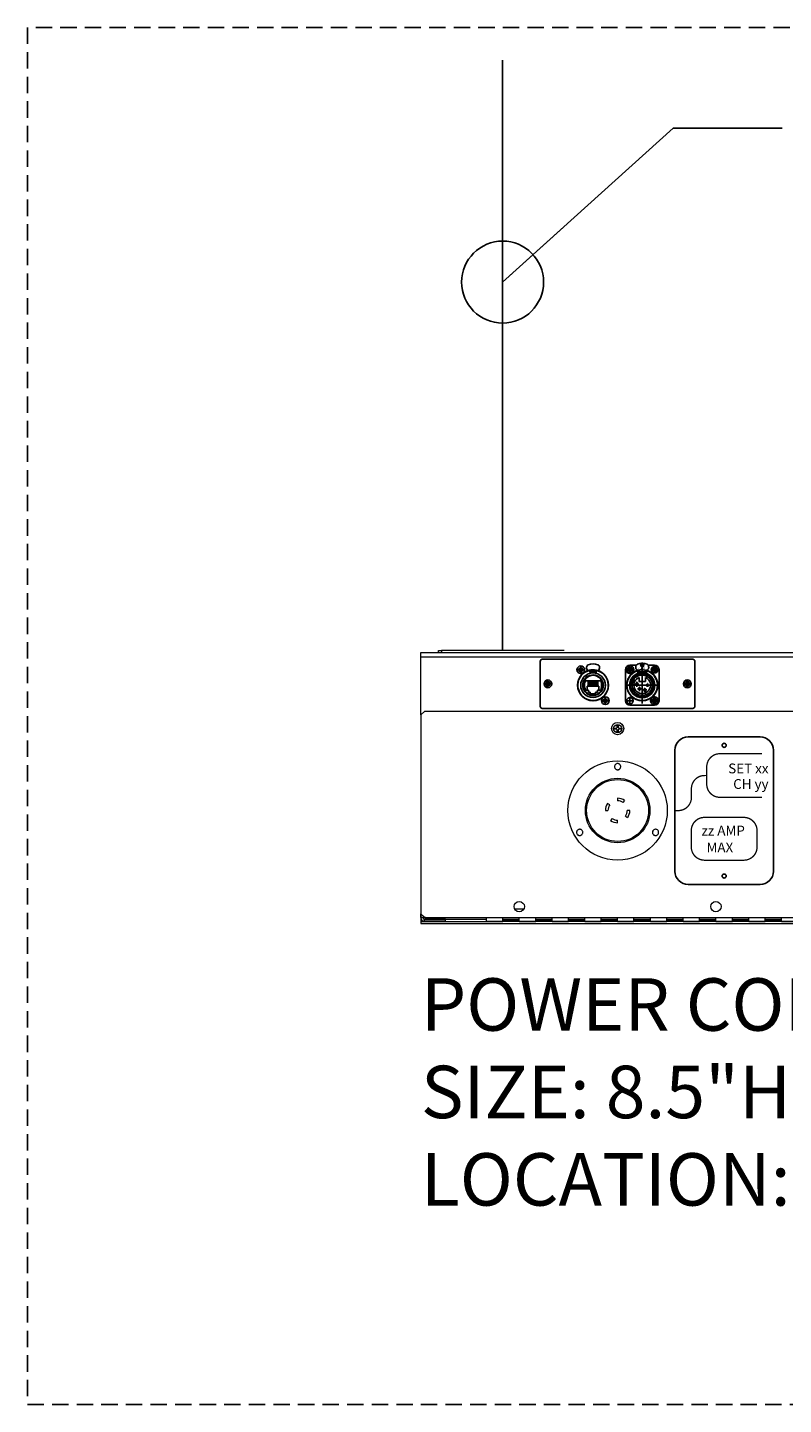
# Model space of a CAD drawing. Units: inches. Extents: x 0 to 821, y 0 to 439.
# Drawn here: x 641 to 664, y 233 to 275 of the extents above; entities that cross this region are included whole.
import ezdxf
from ezdxf.enums import TextEntityAlignment as Align

# ---------------------------------------------------------------- set-up
doc = ezdxf.new("R2010")
doc.units = ezdxf.units.IN
doc.header["$MEASUREMENT"] = 0
for name, pattern in [('CENTER', [2, 1.25, -0.25, 0.25, -0.25]), ('DASHED', [0.75, 0.5, -0.25]), ('SMHIDDEN', [0.2, 0.1, -0.1])]:
    doc.linetypes.add(name, pattern=pattern)
doc.layers.get('0').update_dxf_attribs({"linetype": 'CONTINUOUS'})
doc.layers.get('DEFPOINTS').update_dxf_attribs({"color": 252, "linetype": 'CONTINUOUS'})
for name, color, linetype in [('CONDUIT-DC.NET-CTRL', 5, 'CONTINUOUS'), ('JRC_Border', 7, 'CONTINUOUS'), ('JRC_Dashed', 105, 'DASHED'), ('JRC_Text', 151, 'CONTINUOUS'), ('PCOM[P-CNTR', 14, 'CENTER'), ('PCOMP-DET', 193, 'CONTINUOUS'), ('PCOMP-HID', 233, 'SMHIDDEN'), ('PCOMP-OUT', 2, 'CONTINUOUS'), ('PCOMP-TXT', 122, 'CONTINUOUS')]:
    doc.layers.add(name, color=color, linetype=linetype)
doc.layers.add('PCOMP-NPLT', color=243, linetype='CONTINUOUS', plot=False)
doc.styles.add('ARIAL', font='arial.ttf')
doc.styles.add('DIM', font='romans.shx', dxfattribs={"width": 0.85})
doc.styles.get("Standard").update_dxf_attribs({"font": 'ROMANS.SHX'})
doc.dimstyles.new('DEFAULT$7', dxfattribs={"dimtxt": 0.09375, "dimasz": 0.125, "dimexe": 0.0625, "dimexo": 0.0625, "dimgap": 0.0625, "dimtad": 0, "dimtih": 1, "dimtoh": 1, "dimdec": 4, "dimzin": 3, "dimdsep": 46, "dimlunit": 4, "dimtxsty": 'DIM', "dimcen": 0.09375, "dimadec": 0, "dimazin": 0, "dimtfac": 1, "dimtdec": 4, "dimtofl": 0, "dimtmove": 0, "dimatfit": 3, "dimfxl": 1, "dimfrac": 2, "dimtolj": 1, "dimtzin": 0, "dimarcsym": 0})

# ---------------------------------------------------------------- blocks, each defined once
blk = doc.blocks.new('nis_ww_twistlok')
at = {"color": 7, "linetype": 'Continuous', "lineweight": 15}
for p, q in [((-0.242, 0.169), (-0.306, 0.215)), ((0, 0.374), (0, 0.295)), ((0.169, 0.242), (0.215, 0.306)), ((-0.374, 0), (-0.295, 0)), ((-0.169, -0.242), (-0.215, -0.306)), ((0, -0.374), (0, -0.295)), ((0.242, -0.169), (0.306, -0.215)), ((0.374, 0), (0.295, 0))]:
    blk.add_line(p, q, dxfattribs=at)
for radius in [1.516, 0.945]:
    blk.add_circle((0, 0), radius, dxfattribs=at)
for radius, start, end in [(0.374, 145, 180), (0.295, 145, 180), (0.374, 55, 90), (0.295, 55, 90), (0.295, 325, 0), (0.374, 325, 0), (0.374, 235, 270), (0.295, 235, 270)]:
    blk.add_arc((0, 0), radius, start, end, dxfattribs=at)
for points, knots in [([(0.067, 1.27), (0.059, 1.263), (0.042, 1.249), (0.011, 1.241), (-0.021, 1.243), (-0.051, 1.255), (-0.075, 1.276), (-0.091, 1.305), (-0.096, 1.336), (-0.091, 1.368), (-0.075, 1.397), (-0.051, 1.418), (-0.021, 1.43), (0.011, 1.432), (0.042, 1.423), (0.069, 1.404), (0.087, 1.378), (0.096, 1.346), (0.094, 1.314), (0.083, 1.288), (0.071, 1.275), (0.067, 1.27)], [0, 0, 0, 0, 0.053551, 0.107106, 0.160557, 0.21396, 0.267442, 0.321094, 0.37493, 0.428888, 0.482849, 0.536694, 0.590354, 0.643841, 0.697245, 0.75069, 0.804282, 0.858065, 0.911996, 0.96597, 1, 1, 1, 1]), ([(-1.09, -0.735), (-1.099, -0.742), (-1.115, -0.755), (-1.147, -0.764), (-1.179, -0.762), (-1.209, -0.75), (-1.233, -0.728), (-1.248, -0.699), (-1.254, -0.668), (-1.248, -0.636), (-1.232, -0.608), (-1.208, -0.586), (-1.178, -0.574), (-1.146, -0.573), (-1.115, -0.582), (-1.088, -0.601), (-1.07, -0.628), (-1.062, -0.659), (-1.064, -0.691), (-1.075, -0.717), (-1.086, -0.73), (-1.09, -0.735)], [0, 0, 0, 0, 0.053969, 0.107935, 0.161882, 0.215689, 0.269307, 0.322767, 0.376169, 0.42964, 0.483273, 0.537093, 0.591045, 0.645013, 0.698873, 0.752551, 0.806051, 0.859458, 0.912895, 0.966471, 1, 1, 1, 1]), ([(1.224, -0.735), (1.216, -0.742), (1.199, -0.755), (1.168, -0.764), (1.136, -0.762), (1.106, -0.749), (1.082, -0.728), (1.066, -0.699), (1.061, -0.667), (1.067, -0.635), (1.083, -0.607), (1.107, -0.586), (1.137, -0.574), (1.169, -0.573), (1.2, -0.582), (1.226, -0.601), (1.245, -0.628), (1.253, -0.659), (1.251, -0.691), (1.24, -0.717), (1.228, -0.73), (1.224, -0.735)], [0, 0, 0, 0, 0.053551, 0.107096, 0.160771, 0.214627, 0.268593, 0.322546, 0.376371, 0.430006, 0.483478, 0.536881, 0.590339, 0.643956, 0.697759, 0.751703, 0.805674, 0.859549, 0.913246, 0.966761, 1, 1, 1, 1])]:
    blk.add_open_spline(points, degree=3, knots=knots, dxfattribs=at)
at = {"layer": 'JRC_Dashed', "color": 7, "linetype": 'Continuous', "lineweight": 15}
blk.add_circle((0, 0), 0.984, dxfattribs=at)
for points, knots in [([(0.067, 1.27), (0.059, 1.263), (0.042, 1.249), (0.011, 1.241), (-0.021, 1.243), (-0.051, 1.255), (-0.075, 1.276), (-0.091, 1.305), (-0.096, 1.336), (-0.091, 1.368), (-0.075, 1.397), (-0.051, 1.418), (-0.021, 1.43), (0.011, 1.432), (0.042, 1.423), (0.069, 1.404), (0.087, 1.378), (0.096, 1.346), (0.094, 1.314), (0.083, 1.288), (0.071, 1.275), (0.067, 1.27)], [0, 0, 0, 0, 0.053551, 0.107106, 0.160557, 0.21396, 0.267442, 0.321094, 0.37493, 0.428888, 0.482849, 0.536694, 0.590354, 0.643841, 0.697245, 0.75069, 0.804282, 0.858065, 0.911996, 0.96597, 1, 1, 1, 1]), ([(-1.09, -0.735), (-1.099, -0.742), (-1.115, -0.755), (-1.147, -0.764), (-1.179, -0.762), (-1.209, -0.75), (-1.233, -0.728), (-1.248, -0.699), (-1.254, -0.668), (-1.248, -0.636), (-1.232, -0.608), (-1.208, -0.586), (-1.178, -0.574), (-1.146, -0.573), (-1.115, -0.582), (-1.088, -0.601), (-1.07, -0.628), (-1.062, -0.659), (-1.064, -0.691), (-1.075, -0.717), (-1.086, -0.73), (-1.09, -0.735)], [0, 0, 0, 0, 0.053969, 0.107935, 0.161882, 0.215689, 0.269307, 0.322767, 0.376169, 0.42964, 0.483273, 0.537093, 0.591045, 0.645013, 0.698873, 0.752551, 0.806051, 0.859458, 0.912895, 0.966471, 1, 1, 1, 1]), ([(1.224, -0.735), (1.216, -0.742), (1.199, -0.755), (1.168, -0.764), (1.136, -0.762), (1.106, -0.749), (1.082, -0.728), (1.066, -0.699), (1.061, -0.667), (1.067, -0.635), (1.083, -0.607), (1.107, -0.586), (1.137, -0.574), (1.169, -0.573), (1.2, -0.582), (1.226, -0.601), (1.245, -0.628), (1.253, -0.659), (1.251, -0.691), (1.24, -0.717), (1.228, -0.73), (1.224, -0.735)], [0, 0, 0, 0, 0.053551, 0.107096, 0.160771, 0.214627, 0.268593, 0.322546, 0.376371, 0.430006, 0.483478, 0.536881, 0.590339, 0.643956, 0.697759, 0.751703, 0.805674, 0.859549, 0.913246, 0.966761, 1, 1, 1, 1])]:
    blk.add_open_spline(points, degree=3, knots=knots, dxfattribs=at)
blk = doc.blocks.new('NEUTRIK-NE8FDP')
for p, q in [((15.7, -10), (15.7, -8.6)), ((15.7, -15.8), (15.7, -14))]:
    blk.add_line(p, q)
at = {"layer": 'PCOMP-DET', "linetype": 'Continuous'}
for p, q in [((0, 0), (-3.4, 0)), ((-1.4, 0.4), (-0.7, 0.7)), ((-1.4, -0.4), (-1.4, 0.4)), ((-1.4, 0.4), (-1.2, 0.2)), ((-0.5, 0.5), (-1.2, 0.2)), ((-1.2, 0.2), (-1.2, -0.2)), ((-0.7, 0.7), (-0.4, 1.4)), ((-0.7, 0.7), (-0.5, 0.5)), ((-0.7, 0.7), (-0.7, 0.7)), ((-0.2, 1.1), (-0.5, 0.5)), ((-0.4, 1.4), (-0.2, 1.1)), ((-0.4, 1.4), (0.4, 1.4)), ((0.2, 1.1), (-0.2, 1.1)), ((0, 0), (3.4, 0)), ((0.4, 1.4), (0.2, 1.1)), ((0.5, 0.5), (0.2, 1.1)), ((0.4, 1.5), (0.4, 1.4)), ((0.4, 1.4), (0.7, 0.7)), ((0.7, 0.7), (0.5, 0.5)), ((1.2, 0.2), (0.5, 0.5)), ((0.7, 0.7), (1.4, 0.4)), ((0.7, 0.7), (0.7, 0.7)), ((1.4, 0.4), (1.2, 0.2)), ((1.2, -0.2), (1.2, 0.2)), ((1.4, 0.4), (1.4, -0.4)), ((1.5, 0.4), (1.4, 0.4)), ((-1.4, -0.4), (-1.5, -0.4)), ((-1.4, -0.4), (-1.2, -0.2)), ((-0.7, -0.7), (-1.4, -0.4)), ((-1.2, -0.2), (-0.5, -0.5)), ((-0.7, -0.7), (-0.5, -0.5)), ((-0.4, -1.4), (-0.7, -0.7)), ((-0.7, -0.7), (-0.7, -0.7)), ((-0.5, -0.5), (-0.2, -1.1)), ((-0.4, -1.4), (-0.2, -1.1)), ((0.4, -1.4), (-0.4, -1.4)), ((-0.4, -1.5), (-0.4, -1.4)), ((-0.2, -1.1), (0.2, -1.1)), ((0.2, -1.1), (0.5, -0.5)), ((0.4, -1.4), (0.2, -1.1)), ((0.7, -0.7), (0.4, -1.4)), ((0.4, -1.5), (0.4, -1.4)), ((0.5, -0.5), (1.2, -0.2)), ((0.7, -0.7), (0.5, -0.5)), ((1.4, -0.4), (0.7, -0.7)), ((0.7, -0.7), (0.7, -0.7)), ((1.4, -0.4), (1.2, -0.2)), ((1.5, -0.4), (1.4, -0.4)), ((5, -12.6), (5, -15.6)), ((5.8, -12.6), (5, -12.6)), ((6.8, -12.6), (6.2, -12.6)), ((7.8, -12.6), (7.2, -12.6)), ((8.8, -12.6), (8.2, -12.6)), ((9.8, -12.6), (9.2, -12.6)), ((10.8, -12.6), (10.2, -12.6)), ((11.8, -12.6), (11.2, -12.6)), ((12.8, -12.6), (12.2, -12.6)), ((13.9, -12.6), (13.2, -12.6)), ((13.9, -15.6), (13.9, -12.6)), ((17.5, -23.6), (17.6, -23.6)), ((17.6, -24.4), (17.5, -24.4)), ((17.6, -23.6), (18.3, -23.3)), ((17.6, -23.6), (17.8, -23.8)), ((17.6, -24.4), (17.6, -23.6)), ((17.6, -24.4), (17.8, -24.2)), ((18.3, -24.7), (17.6, -24.4)), ((18.5, -23.5), (17.8, -23.8)), ((17.8, -23.8), (17.8, -24.2)), ((17.8, -24.2), (18.5, -24.5)), ((18.3, -23.3), (18.6, -22.6)), ((18.3, -23.3), (18.5, -23.5)), ((18.3, -23.3), (18.3, -23.3)), ((18.3, -24.7), (18.5, -24.5)), ((18.6, -25.4), (18.3, -24.7)), ((18.3, -24.7), (18.3, -24.7)), ((18.8, -22.9), (18.5, -23.5)), ((18.5, -24.5), (18.8, -25.1)), ((18.6, -22.5), (18.6, -22.6)), ((18.6, -22.6), (19.4, -22.6)), ((18.6, -22.6), (18.8, -22.9)), ((18.6, -25.4), (18.8, -25.1)), ((19.4, -25.4), (18.6, -25.4)), ((18.6, -25.5), (18.6, -25.4)), ((19.2, -22.9), (18.8, -22.9)), ((18.8, -25.1), (19.2, -25.1)), ((19.4, -22.6), (19.2, -22.9)), ((19.5, -23.5), (19.2, -22.9)), ((19.2, -25.1), (19.5, -24.5)), ((19.4, -25.4), (19.2, -25.1)), ((19.4, -22.5), (19.4, -22.6)), ((19.4, -22.6), (19.7, -23.3)), ((19.7, -24.7), (19.4, -25.4)), ((19.4, -25.5), (19.4, -25.4)), ((19.7, -23.3), (19.5, -23.5)), ((20.2, -23.8), (19.5, -23.5)), ((19.5, -24.5), (20.2, -24.2)), ((19.7, -24.7), (19.5, -24.5)), ((19.7, -23.3), (20.4, -23.6)), ((19.7, -23.3), (19.7, -23.3)), ((20.4, -24.4), (19.7, -24.7)), ((19.7, -24.7), (19.7, -24.7)), ((20.4, -23.6), (20.2, -23.8)), ((20.2, -24.2), (20.2, -23.8)), ((20.4, -24.4), (20.2, -24.2)), ((20.4, -23.6), (20.4, -24.4)), ((20.5, -23.6), (20.4, -23.6)), ((20.5, -24.4), (20.4, -24.4))]:
    blk.add_line(p, q, dxfattribs=at)
at = {"layer": 'PCOMP-NPLT', "linetype": 'Continuous'}
for p, q in [((0, 0), (0, 3.4)), ((0, 0), (0, -3.4)), ((19, -24), (19, -20.7)), ((19, -24), (15.7, -24)), ((19, -24), (22.3, -24)), ((19, -24), (19, -27.3))]:
    blk.add_line(p, q, dxfattribs=at)
at = {"layer": 'PCOMP-OUT', "linetype": 'Continuous'}
for p, q in [((-1.5, 0.4), (-0.7, 0.7)), ((-1.5, -0.4), (-1.5, 0.4)), ((-0.7, 0.7), (-0.4, 1.5)), ((-0.4, 1.5), (0.4, 1.5)), ((0.4, 1.5), (0.7, 0.7)), ((0.7, 0.7), (1.5, 0.4)), ((1.5, 0.4), (1.5, -0.4)), ((4.5, 1.9), (4.5, 1.1)), ((14.5, 1.1), (14.5, 1.9)), ((-0.7, -0.7), (-1.5, -0.4)), ((-0.4, -1.5), (-0.7, -0.7)), ((0.4, -1.5), (-0.4, -1.5)), ((0.7, -0.7), (0.4, -1.5)), ((1.5, -0.4), (0.7, -0.7)), ((3, -10), (3, -10.3)), ((3, -10), (3.3, -10)), ((3, -10.3), (3, -11.7)), ((15.7, -8.6), (3.3, -8.6)), ((3.3, -10), (3.3, -8.6)), ((5.8, -13.2), (5.8, -8.8)), ((6.2, -13.2), (6.2, -8.8)), ((6.5, -0.9), (12.5, -0.9)), ((6.8, -13.2), (6.8, -8.8)), ((7.2, -13.2), (7.2, -8.8)), ((7.8, -13.2), (7.8, -8.8)), ((8.2, -13.2), (8.2, -8.8)), ((8.8, -13.2), (8.8, -8.8)), ((9.2, -13.2), (9.2, -8.8)), ((9.8, -13.2), (9.8, -8.8)), ((10.2, -13.2), (10.2, -8.8)), ((10.8, -13.2), (10.8, -8.8)), ((11.2, -13.2), (11.2, -8.8)), ((11.8, -13.2), (11.8, -8.8)), ((12.2, -13.2), (12.2, -8.8)), ((12.8, -13.2), (12.8, -8.8)), ((13.2, -13.2), (13.2, -8.8)), ((15.7, -10), (16, -10)), ((16, -10.3), (16, -10)), ((16, -11.7), (16, -10.3)), ((3, -12.3), (3, -11.7)), ((3, -12.3), (3, -13.7)), ((3, -13.7), (3, -14)), ((3.3, -14), (3, -14)), ((3.3, -15.8), (3.3, -14)), ((6, -15.8), (3.3, -15.8)), ((6, -17.4), (6, -15.8)), ((7.4, -17.4), (6, -17.4)), ((7.4, -18.6), (7.4, -17.4)), ((11.5, -18.6), (7.4, -18.6)), ((13, -17.4), (11.5, -17.4)), ((11.5, -17.4), (11.5, -18.6)), ((15.7, -15.8), (13, -15.8)), ((13, -15.8), (13, -17.4)), ((16, -14), (15.7, -14)), ((16, -12.3), (16, -11.7)), ((16, -13.7), (16, -12.3)), ((16, -14), (16, -13.7)), ((17.5, -23.6), (18.3, -23.3)), ((17.5, -24.4), (17.5, -23.6)), ((18.3, -24.7), (17.5, -24.4)), ((18.3, -23.3), (18.6, -22.5)), ((18.6, -25.5), (18.3, -24.7)), ((18.6, -22.5), (19.4, -22.5)), ((19.4, -25.5), (18.6, -25.5)), ((19.4, -22.5), (19.7, -23.3)), ((19.7, -24.7), (19.4, -25.5)), ((19.7, -23.3), (20.5, -23.6)), ((20.5, -24.4), (19.7, -24.7)), ((20.5, -23.6), (20.5, -24.4))]:
    blk.add_line(p, q, dxfattribs=at)
for centre in [(0, 0), (19, -24)]:
    blk.add_circle(centre, 3, dxfattribs=at)
at = {"layer": 'PCOMP-OUT'}
for radius in [9.55, 7.68]:
    blk.add_circle((9.5, -12), radius, dxfattribs=at)
at = {"layer": 'PCOMP-OUT', "linetype": 'Continuous'}
for centre, radius, start, end in [((6.5, 1.9), 2, 112.0243, 180), ((6.5, 1.1), 2, 180, 270), ((9.5, -5.5), 10, 67.9757, 112.0243), ((12.5, 1.1), 2, 270, 0), ((12.5, 1.9), 2, 0, 67.9757), ((9.5, -12), 11.8, 107.9508, 72.0492), ((9.5, -12), 7.98, 131.2897, 169.44), ((4.8, -5.6), 0.75, 35.8604, 215.9396), ((6.9, -1.1), 0.2, 2.4028, 90.0174), ((9.5, -12.1), 10.2, 76.8924, 103.1), ((12.1, -1.1), 0.2, 89.9821, 177.5965), ((9.5, -12), 7.98, 190.56, 349.44), ((9.5, -12), 7.68, 192.7805, 347.2195)]:
    blk.add_arc(centre, radius, start, end, dxfattribs=at)
at = {"layer": 'PCOMP-OUT'}
blk.add_arc((9.5, -12), 7.98, 131.2897, 120.5103, dxfattribs=at)
at = {"layer": 'PCOMP-OUT', "linetype": 'Continuous'}
for points in [[(7.2, -2.2), (7.2, -2.2), (7.2, -2), (7.2, -1.8), (7.1, -1.5), (7.1, -1.2), (7.1, -1.1)], [(11.8, -2.2), (11.8, -2.2), (11.8, -2), (11.8, -1.8), (11.9, -1.5), (11.9, -1.2), (11.9, -1.1)]]:
    blk.add_open_spline(points, degree=3, knots=[0, 0, 0, 0, 0.08085, 0.302743, 0.624269, 1, 1, 1, 1], dxfattribs=at)
blk = doc.blocks.new('MTG-SCREW')
at = {"layer": 'PCOMP-DET', "linetype": 'Continuous'}
for p, q in [((0, 0), (-0.136, 0)), ((-0.055, 0.015), (-0.026, 0.026)), ((-0.055, -0.015), (-0.055, 0.015)), ((-0.055, 0.015), (-0.046, 0.009)), ((-0.02, 0.019), (-0.046, 0.009)), ((-0.046, 0.009), (-0.046, -0.009)), ((-0.029, 0.029), (-0.026, 0.026)), ((-0.026, 0.026), (-0.014, 0.054)), ((-0.026, 0.026), (-0.02, 0.019)), ((-0.008, 0.045), (-0.02, 0.019)), ((-0.014, 0.054), (-0.008, 0.045)), ((-0.014, 0.054), (0.014, 0.054)), ((0.008, 0.045), (-0.008, 0.045)), ((0, 0), (0.136, 0)), ((0.014, 0.054), (0.008, 0.045)), ((0.02, 0.019), (0.008, 0.045)), ((0.016, 0.057), (0.014, 0.054)), ((0.014, 0.054), (0.026, 0.026)), ((0.026, 0.026), (0.02, 0.019)), ((0.046, 0.009), (0.02, 0.019)), ((0.029, 0.029), (0.026, 0.026)), ((0.026, 0.026), (0.055, 0.015)), ((0.055, 0.015), (0.046, 0.009)), ((0.046, -0.009), (0.046, 0.009)), ((0.058, 0.017), (0.055, 0.015)), ((0.055, 0.015), (0.055, -0.015)), ((-0.055, -0.015), (-0.058, -0.017)), ((-0.055, -0.015), (-0.046, -0.009)), ((-0.026, -0.026), (-0.055, -0.015)), ((-0.046, -0.009), (-0.02, -0.019)), ((-0.029, -0.029), (-0.026, -0.026)), ((-0.026, -0.026), (-0.02, -0.019)), ((-0.014, -0.054), (-0.026, -0.026)), ((-0.02, -0.019), (-0.008, -0.045)), ((-0.016, -0.057), (-0.014, -0.054)), ((-0.014, -0.054), (-0.008, -0.045)), ((0.014, -0.054), (-0.014, -0.054)), ((-0.008, -0.045), (0.008, -0.045)), ((0.008, -0.045), (0.02, -0.019)), ((0.014, -0.054), (0.008, -0.045)), ((0.026, -0.026), (0.014, -0.054)), ((0.016, -0.057), (0.014, -0.054)), ((0.02, -0.019), (0.046, -0.009)), ((0.026, -0.026), (0.02, -0.019)), ((0.055, -0.015), (0.026, -0.026)), ((0.029, -0.029), (0.026, -0.026)), ((0.055, -0.015), (0.046, -0.009)), ((0.058, -0.017), (0.055, -0.015))]:
    blk.add_line(p, q, dxfattribs=at)
at = {"layer": 'PCOMP-NPLT', "linetype": 'Continuous'}
for q in [(0, 0.136), (0, -0.136)]:
    blk.add_line((0, 0), q, dxfattribs=at)
at = {"layer": 'PCOMP-OUT', "linetype": 'Continuous'}
for p, q in [((-0.058, 0.017), (-0.029, 0.029)), ((-0.058, -0.017), (-0.058, 0.017)), ((-0.029, 0.029), (-0.016, 0.057)), ((-0.016, 0.057), (0.016, 0.057)), ((0.016, 0.057), (0.029, 0.029)), ((0.029, 0.029), (0.058, 0.017)), ((0.058, 0.017), (0.058, -0.017)), ((-0.029, -0.029), (-0.058, -0.017)), ((-0.016, -0.057), (-0.029, -0.029)), ((0.016, -0.057), (-0.016, -0.057)), ((0.029, -0.029), (0.016, -0.057)), ((0.058, -0.017), (0.029, -0.029))]:
    blk.add_line(p, q, dxfattribs=at)
blk.add_circle((0, 0), 0.118, dxfattribs=at)
blk = doc.blocks.new('NEUTRIK NC4FD-L-1')
at = {"layer": 'PCOM[P-CNTR'}
for p, q in [((-0.138, 0), (0.138, 0)), ((0, -0.138), (0, 0.138)), ((0.374, 0.219), (0.374, -1.107)), ((0.212, -0.524), (0.212, -0.366)), ((0.212, -0.494), (0.212, -0.391)), ((-0.154, -0.472), (0.904, -0.472)), ((0.271, -0.435), (0.153, -0.435)), ((0.349, -0.584), (0.231, -0.584)), ((0.29, -0.643), (0.29, -0.525)), ((0.29, -0.657), (0.29, -0.54)), ((0.513, -0.617), (0.395, -0.617)), ((0.454, -0.676), (0.454, -0.558)), ((0.454, -0.679), (0.454, -0.631)), ((0.539, -0.518), (0.539, -0.431)), ((0.748, -1.083), (0.748, -0.807)), ((0.61, -0.945), (0.886, -0.945))]:
    blk.add_line(p, q, dxfattribs=at)
at = {"layer": 'PCOMP-DET'}
for p, q in [((0.039, -0.354), (0.009, -0.354)), ((0.047, -0.335), (0.016, -0.335)), ((0.085, -0.266), (0.064, -0.246)), ((0.128, -0.255), (0.093, -0.255)), ((0.168, -0.183), (0.148, -0.162)), ((0.157, -0.227), (0.157, -0.191)), ((0.224, -0.063), (0.224, -0.033)), ((0.256, -0.063), (0.224, -0.063)), ((0.472, -0.355), (0.275, -0.355)), ((0.276, -0.177), (0.276, -0.065)), ((0.276, -0.238), (0.276, -0.355)), ((0.281, -0.065), (0.281, -0.175)), ((0.313, -0.132), (0.313, -0.167)), ((0.313, -0.135), (0.313, -0.167)), ((0.313, -0.14), (0.435, -0.14)), ((0.329, -0.116), (0.419, -0.116)), ((0.329, -0.116), (0.419, -0.116)), ((0.374, -0.116), (0.329, -0.116)), ((0.435, -0.132), (0.435, -0.167)), ((0.435, -0.135), (0.435, -0.167)), ((0.467, -0.065), (0.467, -0.175)), ((0.472, -0.177), (0.472, -0.065)), ((0.472, -0.238), (0.472, -0.355)), ((0.525, -0.063), (0.492, -0.063)), ((0.525, -0.063), (0.525, -0.033)), ((0.564, -0.226), (0.584, -0.207)), ((0.591, -0.204), (0.591, -0.191)), ((0.64, -0.248), (0.598, -0.207)), ((0.62, -0.282), (0.64, -0.262)), ((0.643, -0.255), (0.655, -0.255)), ((0.702, -0.335), (0.732, -0.335)), ((0.709, -0.354), (0.739, -0.354)), ((0.039, -0.591), (0.009, -0.591)), ((0.047, -0.61), (0.016, -0.61)), ((0.236, -0.8), (0.236, -0.831)), ((0.256, -0.808), (0.256, -0.838)), ((0.492, -0.808), (0.492, -0.838)), ((0.512, -0.8), (0.512, -0.831)), ((0.702, -0.61), (0.732, -0.61)), ((0.709, -0.591), (0.739, -0.591))]:
    blk.add_line(p, q, dxfattribs=at)
for centre, radius, start, end in [((0.374, -0.472), 0.355, 142.3289, 37.6711), ((0.374, -0.472), 0.355, 106.0817, 142.3289), ((0.374, -0.472), 0.254, 112.8051, 67.1949), ((0.329, -0.132), 0.0157, 90, 180), ((0.329, -0.132), 0.0157, 90, 180), ((0.419, -0.132), 0.0157, 0, 90), ((0.419, -0.132), 0.0157, 0, 90), ((0.374, -0.472), 0.355, 37.6711, 73.9183), ((0.591, -0.214), 0.00984, 45, 135), ((0.633, -0.255), 0.00984, 315, 45)]:
    blk.add_arc(centre, radius, start, end, dxfattribs=at)
at = {"layer": 'PCOMP-HID', "linetype": 'Continuous'}
for p, q in [((-0.138, -0.945), (-0.138, 0)), ((0.191, 0.138), (0, 0.138)), ((0.748, 0.138), (0.557, 0.138)), ((0.886, 0), (0.886, -0.945)), ((0.748, -1.083), (0, -1.083))]:
    blk.add_line(p, q, dxfattribs=at)
for centre in [(0, 0), (0.748, -0.945), (0.748, -0.945)]:
    blk.add_circle(centre, 0.118, dxfattribs=at)
for centre, start, end in [((0, 0), 90, 180), ((0.748, 0), 0, 90), ((0, -0.945), 180, 270), ((0.748, -0.945), 270, 0)]:
    blk.add_arc(centre, 0.138, start, end, dxfattribs=at)
at = {"layer": 'PCOMP-NPLT', "color": 3, "linetype": 'Continuous'}
for p, q in [((0.364, 0.151), (0.351, 0.158)), ((0.351, 0.149), (0.36, 0.144)), ((0.37, 0.164), (0.37, 0.111)), ((0.378, 0.111), (0.378, 0.164)), ((0.384, 0.129), (0.397, 0.122)), ((0.397, 0.131), (0.388, 0.136))]:
    blk.add_line(p, q, dxfattribs=at)
at = {"layer": 'PCOMP-NPLT', "linetype": 'Continuous'}
for p, q in [((0.692, 0.021), (0.713, 0.009)), ((0.723, 0.026), (0.693, 0.043)), ((0.738, 0.058), (0.738, -0.069)), ((0.758, -0.069), (0.758, 0.058)), ((0.773, -0.026), (0.803, -0.043)), ((0.804, -0.021), (0.783, -0.009))]:
    blk.add_line(p, q, dxfattribs=at)
at = {"layer": 'PCOMP-NPLT', "linetype": 'CENTER'}
for p, q in [((0, -0.827), (0, -1.063)), ((0.118, -0.945), (-0.118, -0.945))]:
    blk.add_line(p, q, dxfattribs=at)
at = {"layer": 'PCOMP-NPLT', "color": 3, "linetype": 'Continuous'}
for radius in [0.0492, 0.041]:
    blk.add_circle((0.374, 0.14), radius, dxfattribs=at)
at = {"layer": 'PCOMP-NPLT', "linetype": 'Continuous'}
for centre in [(0.748, 0), (0, -0.945)]:
    blk.add_circle(centre, 0.0984, dxfattribs=at)
at = {"layer": 'PCOMP-NPLT', "color": 3, "linetype": 'Continuous'}
for centre, radius, start, end in [((0.374, 0.14), 0.0328, 150, 214.9999), ((0.349, 0.154), 0.0041, 59.9998, 149.9999), ((0.351, 0.124), 0.0041, 214.9998, 34.9998), ((0.374, 0.14), 0.0246, 159.5939, 214.9999), ((0.358, 0.163), 0.0041, 124.9998, 304.9998), ((0.374, 0.14), 0.0328, 60, 124.9999), ((0.374, 0.14), 0.0246, 99.594, 125), ((0.362, 0.147), 0.0041, 239.9999, 59.9999), ((0.374, 0.111), 0.0041, 180, 0), ((0.374, 0.14), 0.0246, 59.9999, 80.4059), ((0.386, 0.133), 0.0041, 59.9999, 239.9999), ((0.388, 0.165), 0.0041, 239.9999, 59.9999), ((0.398, 0.156), 0.0041, 34.9998, 214.9998), ((0.374, 0.14), 0.0246, 339.5939, 34.9999), ((0.399, 0.126), 0.0041, 239.9998, 329.9999), ((0.374, 0.14), 0.0328, 330, 34.9999)]:
    blk.add_arc(centre, radius, start, end, dxfattribs=at)
at = {"layer": 'PCOMP-NPLT', "linetype": 'Continuous'}
for centre, radius, start, end in [((0.748, 0), 0.0791, 150, 215), ((0.688, 0.035), 0.00988, 60, 150.0001), ((0.748, 0), 0.0593, 159.594, 215.0001), ((0.708, 0.057), 0.00988, 125, 305), ((0.748, 0), 0.0791, 60, 125), ((0.718, 0.017), 0.00988, 240, 60), ((0.748, 0), 0.0593, 99.594, 125), ((0.748, 0), 0.0593, 60, 80.406), ((0.783, 0.06), 0.00988, 240, 60), ((0.805, 0.04), 0.00988, 35, 215), ((0.748, 0), 0.0593, 339.594, 35), ((0.748, 0), 0.0791, 330, 35), ((0.691, -0.04), 0.00988, 215, 35), ((0.748, -0.069), 0.00988, 180, 0), ((0.778, -0.017), 0.00988, 60, 240), ((0.808, -0.035), 0.00988, 240, 330.0001)]:
    blk.add_arc(centre, radius, start, end, dxfattribs=at)
at = {"layer": 'PCOMP-OUT'}
for p, q in [((0.177, 0.093), (0.177, 0.06)), ((0.177, 0.093), (0.177, 0.061)), ((0.571, 0.093), (0.571, 0.06)), ((0.571, 0.093), (0.571, 0.061)), ((0.278, -0.024), (0.254, -0.024)), ((0.256, -0.018), (0.268, -0.018)), ((0.256, -0.033), (0.28, -0.033)), ((0.256, -0.033), (0.256, -0.065)), ((0.256, -0.065), (0.492, -0.065)), ((0.28, -0.029), (0.28, -0.065)), ((0.469, -0.029), (0.469, -0.065)), ((0.469, -0.033), (0.492, -0.033)), ((0.494, -0.024), (0.47, -0.024)), ((0.48, -0.018), (0.492, -0.018)), ((0.492, -0.033), (0.492, -0.065))]:
    blk.add_line(p, q, dxfattribs=at)
for centre, radius in [((0, 0), 0.0689), ((0.374, -0.472), 0.384), ((0.212, -0.435), 0.0315), ((0.29, -0.584), 0.0315), ((0.454, -0.617), 0.0315), ((0.539, -0.472), 0.0315), ((0.748, -0.945), 0.0689)]:
    blk.add_circle(centre, radius, dxfattribs=at)
for centre, radius, start, end in [((0.256, 0.093), 0.0787, 112.0243, 180), ((0.256, 0.061), 0.0787, 180, 270), ((0.256, 0.061), 0.0787, 180, 270), ((0.374, -0.199), 0.394, 67.9757, 112.0243), ((0.492, 0.061), 0.0787, 270, 0), ((0.492, 0.093), 0.0787, 0, 67.9757), ((0.374, -0.472), 0.465, 108.904, 71.096), ((0.374, -0.472), 0.311, 140.6927, 129.3073), ((0.16, -0.258), 0.0315, 22.9757, 247.0243), ((0.374, -0.472), 0.465, 104.961, 108.904), ((0.268, -0.029), 0.0118, 0, 90), ((0.48, -0.029), 0.0118, 90, 180), ((0.374, -0.472), 0.465, 71.096, 75.039)]:
    blk.add_arc(centre, radius, start, end, dxfattribs=at)
for p in [(0, 0), (0.748, -0.945)]:
    blk.add_blockref('MTG-SCREW', p)
at = {"layer": 'PCOMP-NPLT', "color": 3, "linetype": 'Continuous', "width": 0.814815}
blk.add_text('PUSH', height=0.0709, dxfattribs=at).set_placement((0.243, 0.006), (0.465, 0.006), align=Align.FIT)
at = {"layer": 'PCOMP-TXT'}
for s, width, p, p2 in [('4', 0.916667, (0.194, -0.383), (0.225, -0.383)), ('1', 1.090909, (0.525, -0.426), (0.547, -0.426)), ('3', 0.882353, (0.275, -0.534), (0.303, -0.534)), ('2', 0.970588, (0.437, -0.569), (0.468, -0.569))]:
    blk.add_text(s, height=0.0394, dxfattribs=dict(at, width=width)).set_placement(p, p2, align=Align.FIT)
blk = doc.blocks.new('VT-WW-CTL_plate')
blk.add_lwpolyline([(-2.297, 2.113), (2.293, 2.113, -0.414214), (2.355, 2.05), (2.355, 0.679, -0.414214), (2.293, 0.616), (-2.297, 0.616, -0.414214), (-2.36, 0.679), (-2.36, 2.05, -0.414214)], format="xyb", close=True)
for centre in [(-0.75, 1.323), (0.75, 1.323)]:
    blk.add_circle(centre, 0.472)
at = {"color": 7, "linetype": 'Continuous', "lineweight": 15}
for centre, radius in [((-1.124, 1.795), 0.064), ((-1.124, 1.795), 0.063), ((0.376, 1.795), 0.064), ((0.376, 1.795), 0.063), ((-2.126, 1.365), 0.0747), ((-2.126, 1.365), 0.06), ((2.126, 1.365), 0.0747), ((2.126, 1.365), 0.06), ((-0.376, 0.85), 0.064), ((-0.376, 0.85), 0.063), ((1.124, 0.85), 0.064), ((1.124, 0.85), 0.063)]:
    blk.add_circle(centre, radius, dxfattribs=at)
for p in [(-2.126, 1.365), (2.126, 1.365)]:
    blk.add_blockref('MTG-SCREW', p)
at = {"layer": 'JRC_Border', "xscale": 0.03937007874015748, "yscale": 0.03937007874015748, "zscale": 0.03937007874015748}
blk.add_blockref('NEUTRIK-NE8FDP', (-1.124, 1.795), dxfattribs=at)
at = {"layer": 'JRC_Border'}
blk.add_blockref('NEUTRIK NC4FD-L-1', (0.376, 1.795), dxfattribs=at)
blk = doc.blocks.new('RECEP_LABEL_L')
blk.add_lwpolyline([(3.25, -2.256), (2.15, -2.256, -0.414214), (1.75, -1.856), (1.75, 1.844, -0.414214), (2.15, 2.244), (4.35, 2.244, -0.414214), (4.75, 1.844), (4.75, -1.856, -0.414214), (4.35, -2.256), (3.25, -2.256)], format="xyb")
at = {"const_width": 0.0401}
for points in [[(4.407, 1.732), (3.119, 1.732, 0.414214), (2.718, 1.331), (2.718, 0.803, 0.414214), (3.119, 0.402), (4.407, 0.402)], [(2.718, 1.067), (2.653, 1.067, 0.414214), (2.251, 0.666), (2.251, 0.399, -0.414214), (1.85, -0.003), (1.75, -0.003)], [(2.247, -0.613, -0.414214), (2.648, -0.211), (3.326, -0.211), (3.852, -0.211, -0.414214), (4.253, -0.613), (4.253, -1.114, -0.414214), (3.852, -1.516), (2.648, -1.516, -0.414214), (2.247, -1.114), (2.247, -0.613)]]:
    blk.add_lwpolyline(points, format="xyb", dxfattribs=at)
for centre in [(3.25, 1.988), (3.25, -2.001)]:
    blk.add_circle(centre, 0.0625)
at = {"insert": (2.648, -0.979), "char_height": 0.3, "attachment_point": 1}
blk.add_mtext_dynamic_manual_height_columns('\\pi0.20921;MAX', width=1.20413, gutter_width=1.5, heights=[0], dxfattribs=at)
for tag, p in [('L_SET', (4.603, 1.039)), ('L_CHAN_NUM', (4.603, 0.564))]:
    blk.add_attdef(tag, text='', height=0.3).set_placement(p, align=Align.BOTTOM_RIGHT)
blk.add_attdef('L_PWR', text='', height=0.3).set_placement((3.221, -0.763), align=Align.CENTER)
blk = doc.blocks.new('neutrik_blank')
at = {"color": 7, "linetype": 'Continuous', "lineweight": 15}
for centre, radius in [((-0.093, 0.118), 0.0157), ((-0.093, 0.118), 0.016), ((0.093, -0.118), 0.0157), ((0.093, -0.118), 0.016)]:
    blk.add_circle(centre, radius, dxfattribs=at)
for start, end in [(112.7152, 0), (0, 112.7152)]:
    blk.add_arc((0, 0), 0.118, start, end, dxfattribs=at)
blk = doc.blocks.new('nis_ww_twistlok_cutout')
at = {"color": 7, "linetype": 'Continuous', "lineweight": 15}
blk.add_circle((0, 0), 0.246, dxfattribs=at)
for points, knots in [([(0.017, 0.317), (0.015, 0.316), (0.011, 0.312), (0.003, 0.31), (-0.005, 0.311), (-0.013, 0.314), (-0.019, 0.319), (-0.023, 0.326), (-0.024, 0.334), (-0.023, 0.342), (-0.019, 0.349), (-0.013, 0.355), (-0.005, 0.358), (0.003, 0.358), (0.011, 0.356), (0.017, 0.351), (0.022, 0.344), (0.024, 0.337), (0.023, 0.329), (0.021, 0.322), (0.018, 0.319), (0.017, 0.317)], [0, 0, 0, 0, 0.05355, 0.107109, 0.160556, 0.21396, 0.267442, 0.321094, 0.37493, 0.428888, 0.482851, 0.536695, 0.590354, 0.64384, 0.697246, 0.75069, 0.804283, 0.858065, 0.911996, 0.96597, 1, 1, 1, 1]), ([(-0.273, -0.184), (-0.275, -0.185), (-0.279, -0.189), (-0.287, -0.191), (-0.295, -0.191), (-0.302, -0.187), (-0.308, -0.182), (-0.312, -0.175), (-0.313, -0.167), (-0.312, -0.159), (-0.308, -0.152), (-0.302, -0.147), (-0.295, -0.144), (-0.286, -0.143), (-0.279, -0.145), (-0.272, -0.15), (-0.268, -0.157), (-0.265, -0.165), (-0.266, -0.173), (-0.269, -0.179), (-0.272, -0.182), (-0.273, -0.184)], [0, 0, 0, 0, 0.053969, 0.107939, 0.161882, 0.215689, 0.269309, 0.322769, 0.376171, 0.42964, 0.483275, 0.537096, 0.591046, 0.645015, 0.698872, 0.752552, 0.806054, 0.85946, 0.912897, 0.966473, 1, 1, 1, 1]), ([(0.306, -0.184), (0.304, -0.185), (0.3, -0.189), (0.292, -0.191), (0.284, -0.191), (0.276, -0.187), (0.27, -0.182), (0.267, -0.175), (0.265, -0.167), (0.267, -0.159), (0.271, -0.152), (0.277, -0.147), (0.284, -0.144), (0.292, -0.143), (0.3, -0.145), (0.307, -0.15), (0.311, -0.157), (0.313, -0.165), (0.313, -0.173), (0.31, -0.179), (0.307, -0.183), (0.306, -0.184)], [0, 0, 0, 0, 0.053552, 0.107096, 0.160771, 0.214629, 0.268596, 0.322549, 0.376373, 0.430009, 0.483481, 0.536883, 0.590342, 0.643956, 0.697762, 0.751704, 0.805675, 0.85955, 0.913247, 0.966763, 1, 1, 1, 1])]:
    blk.add_open_spline(points, degree=3, knots=knots, dxfattribs=at)
blk = doc.blocks.new('WW6-BASE')
at = {"color": 7, "linetype": 'Continuous', "lineweight": 15}
for p, q in [((0, 4.804), (0, 4.939)), ((0, 4.939), (71.994, 4.939)), ((0, 4.804), (0, 4.939)), ((0, 4.804), (0, 4.939)), ((0, 4.804), (0, 4.939)), ((0, 4.804), (71.994, 4.804)), ((0, 3.031), (0, 4.804)), ((0, 3.031), (0, 4.804)), ((0.531, 4.939), (0.531, 4.999)), ((0.531, 4.999), (0.625, 4.999)), ((0.531, 4.939), (0.531, 4.999)), ((0.531, 4.999), (0.625, 4.999)), ((0.625, 4.999), (0.625, 4.939)), ((4.374, 4.999), (0.625, 4.999)), ((0.625, 4.999), (0.625, 4.939)), ((4.374, 4.999), (0.625, 4.999)), ((0.118, 3.149), (0, 3.031)), ((0, 3.031), (0, -3.031)), ((0, 3.031), (0, -3.031)), ((0.118, 3.149), (71.994, 3.149)), ((5.904, 2.601), (5.904, 2.632)), ((5.904, 2.632), (5.965, 2.632)), ((5.965, 2.601), (5.904, 2.601)), ((5.943, 2.632), (5.943, 2.601)), ((5.984, 2.651), (5.965, 2.632)), ((5.965, 2.601), (5.984, 2.581)), ((5.984, 2.712), (6.015, 2.712)), ((5.984, 2.651), (5.984, 2.712)), ((6.015, 2.672), (5.984, 2.672)), ((5.984, 2.52), (5.984, 2.581)), ((5.984, 2.56), (6.015, 2.56)), ((6.015, 2.52), (5.984, 2.52)), ((6.015, 2.712), (6.015, 2.651)), ((6.034, 2.632), (6.015, 2.651)), ((6.015, 2.581), (6.034, 2.601)), ((6.015, 2.581), (6.015, 2.52)), ((6.034, 2.632), (6.096, 2.632)), ((6.096, 2.601), (6.034, 2.601)), ((6.056, 2.601), (6.056, 2.632)), ((6.096, 2.632), (6.096, 2.601)), ((2.859, -2.886), (3.14, -2.886)), ((0, -3.031), (0, -3.151)), ((0, -3.151), (0, -3.031)), ((0, -3.031), (0.118, -3.149)), ((0, -3.151), (0, -3.193)), ((0.135, -3.151), (0, -3.151)), ((0, -3.151), (0, -3.193)), ((0, -3.193), (0, -3.268)), ((0, -3.193), (0, -3.268)), ((0, -3.268), (0, -3.328)), ((0, -3.268), (2, -3.268)), ((0, -3.268), (0, -3.328)), ((0, -3.328), (71.994, -3.328)), ((0.748, -3.194), (0.103, -3.194)), ((0.103, -3.194), (0.103, -3.254)), ((0.748, -3.254), (0.103, -3.254)), ((0.118, -3.149), (71.876, -3.149)), ((0.135, -3.151), (0.748, -3.151)), ((0.748, -3.151), (0.748, -3.149)), ((0.748, -3.254), (0.748, -3.194)), ((2, -3.268), (2, -3.149)), ((2, -3.268), (2.5, -3.268)), ((45.996, -3.268), (2, -3.268)), ((2.5, -3.268), (2.5, -3.149)), ((2.5, -3.241), (3, -3.241)), ((3, -3.267), (2.5, -3.267)), ((3, -3.268), (3, -3.149)), ((3, -3.268), (3.5, -3.268)), ((3.5, -3.268), (3.5, -3.149)), ((3.5, -3.241), (4, -3.241)), ((4, -3.267), (3.5, -3.267)), ((4, -3.268), (4, -3.149)), ((4, -3.268), (4.5, -3.268)), ((4.5, -3.268), (4.5, -3.149)), ((4.5, -3.241), (5, -3.241)), ((5, -3.267), (4.5, -3.267)), ((5, -3.268), (5, -3.149)), ((5, -3.268), (5.5, -3.268)), ((5.5, -3.268), (5.5, -3.149)), ((5.5, -3.241), (6, -3.241)), ((6, -3.267), (5.5, -3.267)), ((6, -3.268), (6, -3.149)), ((6, -3.268), (6.499, -3.268)), ((6.499, -3.268), (6.499, -3.149)), ((6.499, -3.241), (6.999, -3.241)), ((6.999, -3.267), (6.499, -3.267)), ((6.999, -3.268), (6.999, -3.149)), ((6.999, -3.268), (7.499, -3.268)), ((7.499, -3.268), (7.499, -3.149)), ((7.499, -3.241), (7.999, -3.241)), ((7.999, -3.267), (7.499, -3.267)), ((7.999, -3.268), (7.999, -3.149)), ((7.999, -3.268), (8.499, -3.268)), ((8.499, -3.268), (8.499, -3.149)), ((8.499, -3.241), (8.999, -3.241)), ((8.999, -3.267), (8.499, -3.267)), ((8.999, -3.268), (8.999, -3.149)), ((8.999, -3.268), (9.499, -3.268)), ((9.499, -3.268), (9.499, -3.149)), ((9.499, -3.241), (9.999, -3.241)), ((9.999, -3.267), (9.499, -3.267)), ((9.999, -3.268), (9.999, -3.149)), ((9.999, -3.268), (10.499, -3.268)), ((10.499, -3.268), (10.499, -3.149)), ((10.499, -3.241), (10.999, -3.241)), ((10.999, -3.267), (10.499, -3.267)), ((10.999, -3.268), (10.999, -3.149)), ((10.999, -3.268), (11.499, -3.268))]:
    blk.add_line(p, q, dxfattribs=at)
at = {"color": 8, "linetype": 'Continuous', "lineweight": 15}
for p, q in [((-0.009, -3.193), (0, -3.193)), ((0, -3.193), (0.009, -3.193)), ((0.095, -3.193), (2, -3.193)), ((0.135, -3.151), (0.135, -3.149)), ((2.5, -3.193), (3, -3.193)), ((3.5, -3.193), (4, -3.193)), ((4.5, -3.193), (5, -3.193)), ((5.5, -3.193), (6, -3.193)), ((6.499, -3.193), (6.999, -3.193)), ((7.499, -3.193), (7.999, -3.193)), ((8.499, -3.193), (8.999, -3.193)), ((9.499, -3.193), (9.999, -3.193)), ((10.499, -3.193), (10.999, -3.193))]:
    blk.add_line(p, q, dxfattribs=at)
at = {"color": 7, "linetype": 'Continuous', "lineweight": 15}
for centre, radius in [((6, 2.616), 0.186), ((6, 2.616), 0.125), ((3, -2.815), 0.157), ((8.999, -2.815), 0.157)]:
    blk.add_circle(centre, radius, dxfattribs=at)
for centre in [(9.25, 2.106), (9.25, -1.883)]:
    blk.add_circle(centre, 0.0625)
for radius in [0.103, 0.0431]:
    blk.add_arc((0.103, -3.151), radius, 180, 270, dxfattribs=at)
at = {"xscale": 4, "yscale": 4, "zscale": 4}
for name, p in [('neutrik_blank', (5.25, 3.939)), ('neutrik_blank', (6.749, 3.939)), ('nis_ww_twistlok_cutout', (6, 0.118))]:
    blk.add_blockref(name, p, dxfattribs=at)
blk = doc.blocks.new('RSR_16_060-VT-WW6-x1')
at = {"layer": 'CONDUIT-DC.NET-CTRL'}
blk.add_line((14.492, 22.999), (14.492, 41), dxfattribs=at)
at = {"layer": 'DEFPOINTS', "linetype": 'DASHED'}
blk.add_lwpolyline([(0, 0), (96, 0), (96, 42), (0, 42)], close=True, dxfattribs=at)
for name, p in [('WW6-BASE', (12, 18)), ('VT-WW-CTL_plate', (18, 20.616)), ('nis_ww_twistlok', (18, 18.118))]:
    blk.add_blockref(name, p)
blk.add_blockref('RECEP_LABEL_L', (18, 18.118)).add_auto_attribs({'L_SET': 'SET xx', 'L_CHAN_NUM': 'CH yy', 'L_PWR': 'zz AMP'})
at = {"insert": (21.535, 38.4), "char_height": 0.0938, "attachment_point": 4, "style": 'DIM'}
blk.add_mtext('\\A1;', dxfattribs=at)
at = {"layer": 'JRC_Text', "insert": (12, 13), "char_height": 1.6, "attachment_point": 1, "style": 'ARIAL'}
blk.add_mtext_dynamic_manual_height_columns('POWER CONTROL WIREWAY \\PSIZE: 8.5"H x 72"W x 5"D\\PLOCATION: ADJACENT TO HOIST STARTER', width=52.76658, gutter_width=0.938, heights=[13], dxfattribs=at)
at = {"layer": 'JRC_Text', "style": 'ARIAL', "flags": 8}
for tag, p in [('VOLTS/HZ/PH', (81.205, 37.333)), ('SVC', (81.205, 34.667))]:
    blk.add_attdef(tag, text='', height=1.6, dxfattribs=at).set_placement(p, align=Align.TOP_CENTER)
at = {"layer": 'JRC_Text'}
blk.add_leader([(14.492, 34.236), (19.694, 38.93), (23.023, 38.93)], dimstyle='DEFAULT$7', override={"dimscale": 20, "dimldrblk": 'Origin'}, dxfattribs=at)

msp = doc.modelspace()

# ---------------------------------------------------------------- block references
msp.add_blockref('RSR_16_060-VT-WW6-x1', (641.3, 233.108))

doc.saveas('drawing.dxf')
